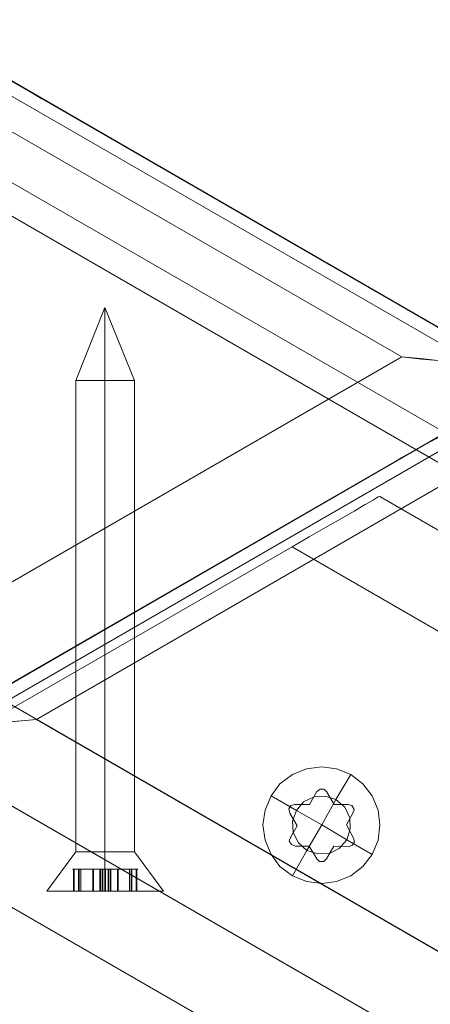
# Model space of a CAD drawing. Units: millimetres. Extents: x -216 to 216, y 0 to 499.
# Drawn here: x 8 to 36, y 432 to 499 of the extents above; entities that cross this region are included whole.
import ezdxf

# ---------------------------------------------------------------- set-up
doc = ezdxf.new("R2010")
doc.units = ezdxf.units.MM

# ---------------------------------------------------------------- blocks, each defined once
blk = doc.blocks.new('WMF0')
at = {"color": 7, "lineweight": 0}
blk.add_lwpolyline([(1041.84, -143.34), (1454.87, -381.99), (1454.87, -859.13), (1041.84, -1097.77), (628.8, -859.13), (628.8, -381.99), (1041.84, -143.34)], close=True, dxfattribs=at)
blk.add_lwpolyline([(1041.84, -143.34), (1454.87, -381.99)], dxfattribs=at)
at = {"color": 30, "lineweight": 0}
for points in [[(1044.71, -144.99), (1369.97, -332.94)], [(1044.71, -144.99), (1369.97, -332.94)], [(1044.71, -144.99), (1369.97, -332.94)], [(1044.71, -144.99), (1369.97, -332.94)], [(1044.71, -144.99), (1369.97, -332.94)], [(1044.71, -144.99), (1369.97, -332.94)], [(1044.71, -144.99), (1369.97, -332.94)], [(1044.71, -144.99), (1369.97, -332.94)], [(1050.44, -148.29), (1052.52, -149.51), (1054.53, -150.73), (1056.39, -151.73), (1057.9, -152.59), (1059.05, -153.31), (1059.69, -153.67), (1059.98, -153.81)], [(1059.69, -153.67), (1059.05, -153.31), (1057.9, -152.59), (1056.39, -151.73), (1054.53, -150.73), (1052.52, -149.51), (1050.44, -148.29)], [(1050.44, -148.29), (1052.52, -149.51), (1054.53, -150.73), (1056.39, -151.73), (1057.9, -152.59), (1059.05, -153.31), (1059.69, -153.67), (1059.98, -153.81)], [(1059.69, -153.67), (1059.05, -153.31), (1057.9, -152.59), (1056.39, -151.73), (1054.53, -150.73), (1052.52, -149.51), (1050.44, -148.29)], [(1116.7, -188.52), (1049.58, -149.8)], [(1049.58, -149.8), (1116.7, -188.52)], [(1116.7, -188.52), (1049.58, -149.8)], [(1049.58, -149.8), (1116.7, -188.52)], [(1029.43, -153.81), (1369.97, -350.58)], [(1036.1, -153.31), (1367.1, -344.48), (1367.1, -412.82)], [(1036.1, -153.31), (1367.1, -344.48)], [(1036.1, -153.31), (1367.1, -344.48)], [(1036.1, -153.31), (1367.1, -344.48)], [(1036.1, -153.31), (1367.1, -344.48)], [(1036.1, -153.31), (1367.1, -344.48)], [(1036.1, -153.31), (1367.1, -344.48)], [(1036.1, -153.31), (1367.1, -344.48)], [(1036.1, -153.31), (1367.1, -344.48)], [(1036.1, -153.31), (1367.1, -344.48)], [(1047.57, -153.31), (1106.73, -187.44)], [(1106.73, -187.44), (1047.57, -153.31)], [(1047.57, -153.31), (1106.73, -187.44)], [(1106.73, -187.44), (1047.57, -153.31)], [(1106.73, -187.44), (716.57, -412.82), (716.57, -344.48)], [(1106.73, -187.44), (716.57, -412.82)], [(1106.73, -187.44), (716.57, -412.82)], [(1106.73, -187.44), (716.57, -412.82)], [(1106.73, -187.44), (716.57, -412.82), (716.57, -344.48)], [(1106.73, -187.44), (716.57, -412.82)], [(1106.73, -187.44), (716.57, -412.82)], [(1106.73, -187.44), (716.57, -412.82)], [(976.94, -187.44), (1367.1, -412.82), (1367.1, -344.48)], [(976.94, -187.44), (1367.1, -412.82)], [(976.94, -187.44), (1367.1, -412.82)], [(976.94, -187.44), (1367.1, -412.82)], [(1122.37, -189.88), (1121.36, -189.45), (1120.07, -189.09), (1118.57, -188.81), (1116.99, -188.59), (1114.55, -188.3), (1111.97, -187.95), (1109.31, -187.73), (1106.73, -187.44)], [(1106.73, -187.44), (1109.17, -187.66), (1111.82, -187.95), (1114.33, -188.23), (1116.7, -188.52), (1118.35, -188.81), (1119.93, -189.09), (1121.29, -189.45), (1122.37, -189.88)], [(1122.37, -189.88), (1121.36, -189.45), (1120.07, -189.09), (1118.57, -188.81), (1116.99, -188.59), (1114.55, -188.3), (1111.97, -187.95), (1109.31, -187.73), (1106.73, -187.44)], [(1106.73, -187.44), (1109.17, -187.66), (1111.82, -187.95), (1114.33, -188.23), (1116.7, -188.52), (1118.35, -188.81), (1119.93, -189.09), (1121.29, -189.45), (1122.37, -189.88)], [(1123.87, -190.74), (710.84, -429.31)], [(1123.87, -190.74), (710.84, -429.31)], [(1123.87, -190.74), (710.84, -429.31)], [(1123.87, -190.74), (710.84, -429.31)], [(1123.87, -190.74), (710.84, -429.31)], [(1123.87, -190.74), (710.84, -429.31)], [(1123.87, -190.74), (710.84, -429.31)], [(1123.87, -190.74), (710.84, -429.31)], [(959.8, -190.74), (1372.84, -429.31)], [(959.8, -190.74), (1372.84, -429.31)], [(959.8, -190.74), (1372.84, -429.31)], [(959.8, -190.74), (1372.84, -429.31)], [(1115.27, -195.69), (1113.19, -196.91), (1111.18, -198.13), (1109.31, -199.13), (1107.81, -199.99), (1106.66, -200.64), (1106.02, -201.07), (1105.73, -201.21)], [(1115.27, -195.69), (1113.19, -196.91), (1111.18, -198.13), (1109.31, -199.13), (1107.81, -199.99), (1106.66, -200.64), (1106.02, -201.07), (1105.73, -201.21)], [(1106.02, -201.07), (1106.66, -200.64), (1107.81, -199.99), (1109.31, -199.13), (1111.18, -198.13), (1113.19, -196.91), (1115.27, -195.69)], [(1106.02, -201.07), (1106.66, -200.64), (1107.81, -199.99), (1109.31, -199.13), (1111.18, -198.13), (1113.19, -196.91), (1115.27, -195.69)], [(1116.13, -197.12), (1049.01, -235.92)], [(1049.01, -235.92), (1116.13, -197.12)], [(1116.13, -197.12), (1049.01, -235.92)], [(1049.01, -235.92), (1116.13, -197.12)], [(1449.14, -391.88), (1118.13, -200.64), (1058.98, -234.84)], [(1449.14, -460.22), (1058.98, -234.84), (1118.13, -200.64)], [(1449.14, -391.88), (1118.13, -200.64), (1058.98, -234.84)], [(1449.14, -460.22), (1058.98, -234.84), (1118.13, -200.64)], [(1103.86, -205.66), (1103.65, -205.73), (1103, -206.16), (1101.93, -206.73), (1100.49, -207.59), (1098.77, -208.6), (1096.77, -209.74), (1094.61, -210.96), (1092.39, -212.25)], [(1092.39, -212.25), (1094.61, -210.96), (1096.77, -209.74), (1098.77, -208.6), (1100.49, -207.59), (1101.93, -206.73), (1103, -206.16), (1103.65, -205.73), (1103.86, -205.66)], [(1103.86, -205.66), (1368.75, -358.68)], [(1103.86, -205.66), (1368.75, -358.68)], [(1103.86, -205.66), (1368.75, -358.68)], [(1103.86, -205.66), (1368.75, -358.68)], [(1092.39, -212.25), (1033.23, -246.39), (1368.75, -440.21)], [(1033.23, -246.39), (1092.39, -212.25), (1368.75, -371.88)], [(1092.39, -212.25), (1368.75, -371.88), (1368.75, -440.21)], [(1092.39, -212.25), (1368.75, -371.88)], [(1092.39, -212.25), (1368.75, -371.88)], [(1058.98, -234.84), (1056.54, -235.06), (1053.88, -235.34), (1051.38, -235.63), (1049.01, -235.92), (1047.36, -236.2), (1045.78, -236.49), (1044.42, -236.85), (1043.34, -237.28)], [(1043.34, -237.28), (1044.35, -236.85), (1045.71, -236.49), (1047.14, -236.2), (1048.72, -235.99), (1051.16, -235.63), (1053.74, -235.34), (1056.47, -235.06), (1058.98, -234.84)], [(1058.98, -234.84), (1056.54, -235.06), (1053.88, -235.34), (1051.38, -235.63), (1049.01, -235.92), (1047.36, -236.2), (1045.78, -236.49), (1044.42, -236.85), (1043.34, -237.28)], [(1043.34, -237.28), (1044.35, -236.85), (1045.71, -236.49), (1047.14, -236.2), (1048.72, -235.99), (1051.16, -235.63), (1053.74, -235.34), (1056.47, -235.06), (1058.98, -234.84)], [(1449.14, -460.22), (1058.98, -234.84)], [(1449.14, -460.22), (1058.98, -234.84)], [(1449.14, -460.22), (1058.98, -234.84)], [(1449.14, -460.22), (1058.98, -234.84)], [(1449.14, -460.22), (1058.98, -234.84)], [(1449.14, -460.22), (1058.98, -234.84)], [(1454.87, -476.71), (1041.84, -238.14)], [(1454.87, -476.71), (1041.84, -238.14)], [(1454.87, -476.71), (1041.84, -238.14)], [(1454.87, -476.71), (1041.84, -238.14)], [(1454.87, -476.71), (1041.84, -238.14)], [(1454.87, -476.71), (1041.84, -238.14)], [(1454.87, -476.71), (1041.84, -238.14)], [(1454.87, -476.71), (1041.84, -238.14)], [(1033.23, -246.39), (1368.75, -440.21)], [(1033.23, -246.39), (1368.75, -440.21)], [(1033.23, -246.39), (1368.75, -440.21)]]:
    blk.add_lwpolyline(points, dxfattribs=at)
for points in [[(1122.37, -189.88), (1050.44, -148.29), (1122.37, -189.88)], [(1122.37, -189.88), (1050.44, -148.29), (1122.37, -189.88)], [(1043.34, -237.28), (1115.27, -195.69), (1043.34, -237.28)], [(1043.34, -237.28), (1115.27, -195.69), (1043.34, -237.28)]]:
    blk.add_lwpolyline(points, close=True, dxfattribs=at)
at = {"color": 253, "lineweight": 0}
for points in [[(1067.94, -180.99), (1064.14, -190.53)], [(1067.94, -180.99), (1064.14, -190.53)], [(1067.94, -180.99), (1064.14, -190.53)], [(1067.94, -180.99), (1064.14, -190.53)], [(1067.94, -180.99), (1064.14, -190.53)], [(1067.94, -180.99), (1064.14, -190.53)], [(1067.94, -180.99), (1067.94, -190.53)], [(1067.94, -180.99), (1071.81, -190.53)], [(1067.94, -180.99), (1067.94, -190.53)], [(1067.94, -180.99), (1067.94, -190.53)], [(1067.94, -180.99), (1071.81, -190.53)], [(1067.94, -180.99), (1067.94, -190.53)], [(1067.94, -180.99), (1067.94, -190.53)], [(1067.94, -180.99), (1071.81, -190.53)], [(1067.94, -180.99), (1067.94, -190.53)], [(1067.94, -180.99), (1067.94, -190.53)], [(1067.94, -180.99), (1071.81, -190.53)], [(1067.94, -180.99), (1067.94, -190.53)], [(1067.94, -180.99), (1067.94, -190.53)], [(1067.94, -180.99), (1071.81, -190.53)], [(1067.94, -180.99), (1067.94, -190.53)], [(1067.94, -180.99), (1067.94, -190.53)], [(1067.94, -180.99), (1071.81, -190.53)], [(1067.94, -180.99), (1067.94, -190.53)], [(1064.14, -190.53), (1064.14, -252.12)], [(1064.14, -190.53), (1064.14, -252.12)], [(1064.14, -190.53), (1064.14, -252.12)], [(1064.14, -190.53), (1064.14, -252.12)], [(1064.14, -190.53), (1064.14, -252.12)], [(1064.14, -190.53), (1064.14, -252.12)], [(1067.94, -190.53), (1067.94, -252.12)], [(1067.94, -190.53), (1067.94, -252.12)], [(1067.94, -190.53), (1067.94, -252.12)], [(1067.94, -190.53), (1067.94, -252.12)], [(1067.94, -190.53), (1067.94, -252.12)], [(1067.94, -190.53), (1067.94, -252.12)], [(1067.94, -190.53), (1067.94, -252.12)], [(1067.94, -190.53), (1067.94, -252.12)], [(1067.94, -190.53), (1067.94, -252.12)], [(1067.94, -190.53), (1067.94, -252.12)], [(1067.94, -190.53), (1067.94, -252.12)], [(1067.94, -190.53), (1067.94, -252.12)], [(1071.81, -190.53), (1071.81, -252.12)], [(1071.81, -190.53), (1071.81, -252.12)], [(1071.81, -190.53), (1071.81, -252.12)], [(1071.81, -190.53), (1071.81, -252.12)], [(1071.81, -190.53), (1071.81, -252.12)], [(1071.81, -190.53), (1071.81, -252.12)], [(1098.13, -245.31), (1100.06, -242.01)], [(1092.75, -245.96), (1094.69, -245.96), (1095.62, -244.24)], [(1095.62, -244.24), (1094.69, -245.96)], [(1096.91, -244.24), (1096.55, -243.95), (1096.05, -243.95), (1095.62, -244.24)], [(1095.62, -244.24), (1096.05, -243.95), (1096.55, -243.95), (1096.91, -244.24)], [(1097.91, -245.96), (1096.91, -244.24)], [(1096.91, -244.24), (1097.91, -245.96), (1099.71, -245.96)], [(1092.97, -246.75), (1089.67, -244.81)], [(1096.26, -248.61), (1098.13, -245.31)], [(1092.75, -245.96), (1092.25, -246.1), (1091.96, -246.53), (1092.1, -247.1)], [(1092.1, -247.1), (1091.96, -246.53), (1092.25, -246.1), (1092.75, -245.96)], [(1092.1, -247.1), (1093.04, -248.75)], [(1092.18, -250.26), (1093.04, -248.75), (1092.1, -247.1)], [(1094.69, -245.96), (1092.75, -245.96)], [(1096.26, -248.61), (1092.97, -246.75)], [(1099.71, -245.96), (1097.91, -245.96)], [(1099.49, -248.61), (1100.35, -247.1)], [(1100.35, -247.1), (1099.49, -248.61), (1100.42, -250.33)], [(1100.35, -247.1), (1100.49, -246.6), (1100.21, -246.1), (1099.71, -245.96)], [(1099.71, -245.96), (1100.21, -246.1), (1100.49, -246.6), (1100.35, -247.1)], [(1093.04, -248.75), (1092.18, -250.26)], [(1096.26, -248.61), (1094.33, -251.98)], [(1096.26, -248.61), (1099.56, -250.55)], [(1100.42, -250.33), (1099.49, -248.61)], [(1092.18, -250.26), (1092.03, -250.76), (1092.32, -251.19), (1092.82, -251.41)], [(1092.82, -251.41), (1092.32, -251.19), (1092.03, -250.76), (1092.18, -250.26)], [(1099.56, -250.55), (1102.86, -252.48)], [(1099.78, -251.48), (1100.28, -251.26), (1100.57, -250.83), (1100.42, -250.33)], [(1100.42, -250.33), (1100.57, -250.83), (1100.28, -251.26), (1099.78, -251.48)], [(1064.14, -252.12), (1060.34, -257.29)], [(1064.14, -252.12), (1060.34, -257.29)], [(1064.14, -252.12), (1060.34, -257.29)], [(1064.14, -252.12), (1060.34, -257.29)], [(1064.14, -252.12), (1060.34, -257.29)], [(1064.14, -252.12), (1060.34, -257.29)], [(1067.94, -252.12), (1067.94, -257.29)], [(1067.94, -252.12), (1067.94, -257.29)], [(1067.94, -252.12), (1067.94, -257.29)], [(1067.94, -252.12), (1067.94, -257.29)], [(1067.94, -252.12), (1067.94, -257.29)], [(1067.94, -252.12), (1067.94, -257.29)], [(1067.94, -252.12), (1067.94, -257.29)], [(1067.94, -252.12), (1067.94, -257.29)], [(1067.94, -252.12), (1067.94, -257.29)], [(1067.94, -252.12), (1067.94, -257.29)], [(1067.94, -252.12), (1067.94, -257.29)], [(1067.94, -252.12), (1067.94, -257.29)], [(1071.81, -252.12), (1075.61, -257.29)], [(1071.81, -252.12), (1075.61, -257.29)], [(1071.81, -252.12), (1075.61, -257.29)], [(1071.81, -252.12), (1075.61, -257.29)], [(1071.81, -252.12), (1075.61, -257.29)], [(1071.81, -252.12), (1075.61, -257.29)], [(1094.33, -251.98), (1092.46, -255.28)], [(1092.82, -251.41), (1094.61, -251.41)], [(1095.62, -253.06), (1094.61, -251.41), (1092.82, -251.41)], [(1094.61, -251.41), (1095.62, -253.06)], [(1096.91, -253.06), (1097.84, -251.41)], [(1099.78, -251.48), (1097.84, -251.41), (1096.91, -253.06)], [(1097.84, -251.41), (1099.78, -251.48)], [(1095.62, -253.06), (1095.98, -253.41), (1096.55, -253.41), (1096.91, -253.06)], [(1096.91, -253.06), (1096.55, -253.41), (1095.98, -253.41), (1095.62, -253.06)], [(1063.85, -254.42), (1063.71, -254.42), (1064, -254.42), (1064.5, -254.42)], [(1063.85, -254.42), (1063.71, -254.42), (1064, -254.42), (1064.5, -254.42)], [(1063.85, -254.42), (1063.71, -254.42), (1064, -254.42), (1064.5, -254.42)], [(1063.85, -254.42), (1063.71, -254.42), (1064, -254.42), (1064.5, -254.42)], [(1063.85, -254.42), (1063.71, -254.42), (1064, -254.42), (1064.5, -254.42)], [(1063.85, -254.42), (1063.71, -254.42), (1064, -254.42), (1064.5, -254.42)], [(1064.57, -254.42), (1064.07, -254.42), (1063.78, -254.42), (1063.92, -254.42)], [(1064.57, -254.42), (1064.07, -254.42), (1063.78, -254.42), (1063.92, -254.42)], [(1064.57, -254.42), (1064.07, -254.42), (1063.78, -254.42), (1063.92, -254.42)], [(1064.57, -254.42), (1064.07, -254.42), (1063.78, -254.42), (1063.92, -254.42)], [(1064.57, -254.42), (1064.07, -254.42), (1063.78, -254.42), (1063.92, -254.42)], [(1064.57, -254.42), (1064.07, -254.42), (1063.78, -254.42), (1063.92, -254.42)], [(1064.78, -254.42), (1063.85, -254.42)], [(1063.85, -257.29), (1063.85, -254.42)], [(1063.85, -257.29), (1063.85, -254.42)], [(1064.78, -254.42), (1063.85, -254.42)], [(1063.85, -257.29), (1063.85, -254.42)], [(1063.85, -257.29), (1063.85, -254.42)], [(1064.78, -254.42), (1063.85, -254.42)], [(1063.85, -257.29), (1063.85, -254.42)], [(1063.85, -257.29), (1063.85, -254.42)], [(1064.78, -254.42), (1063.85, -254.42)], [(1063.85, -257.29), (1063.85, -254.42)], [(1063.85, -257.29), (1063.85, -254.42)], [(1064.78, -254.42), (1063.85, -254.42)], [(1063.85, -257.29), (1063.85, -254.42)], [(1063.85, -257.29), (1063.85, -254.42)], [(1064.78, -254.42), (1063.85, -254.42)], [(1063.85, -257.29), (1063.85, -254.42)], [(1063.85, -257.29), (1063.85, -254.42)], [(1063.92, -254.42), (1064.78, -254.42)], [(1063.92, -257.29), (1063.92, -254.42)], [(1063.92, -257.29), (1063.92, -254.42)], [(1063.92, -254.42), (1064.78, -254.42)], [(1063.92, -257.29), (1063.92, -254.42)], [(1063.92, -257.29), (1063.92, -254.42)], [(1063.92, -254.42), (1064.78, -254.42)], [(1063.92, -257.29), (1063.92, -254.42)], [(1063.92, -257.29), (1063.92, -254.42)], [(1063.92, -254.42), (1064.78, -254.42)], [(1063.92, -257.29), (1063.92, -254.42)], [(1063.92, -257.29), (1063.92, -254.42)], [(1063.92, -254.42), (1064.78, -254.42)], [(1063.92, -257.29), (1063.92, -254.42)], [(1063.92, -257.29), (1063.92, -254.42)], [(1063.92, -254.42), (1064.78, -254.42)], [(1063.92, -257.29), (1063.92, -254.42)], [(1063.92, -257.29), (1063.92, -254.42)], [(1064.5, -254.42), (1066.43, -254.42)], [(1064.5, -257.29), (1064.5, -254.42)], [(1064.5, -254.42), (1066.43, -254.42)], [(1064.5, -257.29), (1064.5, -254.42)], [(1064.5, -254.42), (1066.43, -254.42)], [(1064.5, -257.29), (1064.5, -254.42)], [(1064.5, -254.42), (1066.43, -254.42)], [(1064.5, -257.29), (1064.5, -254.42)], [(1064.5, -254.42), (1066.43, -254.42)], [(1064.5, -257.29), (1064.5, -254.42)], [(1064.5, -254.42), (1066.43, -254.42)], [(1064.5, -257.29), (1064.5, -254.42)], [(1066.36, -254.42), (1064.57, -254.42)], [(1064.57, -257.29), (1064.57, -254.42)], [(1066.36, -254.42), (1064.57, -254.42)], [(1064.57, -257.29), (1064.57, -254.42)], [(1066.36, -254.42), (1064.57, -254.42)], [(1064.57, -257.29), (1064.57, -254.42)], [(1066.36, -254.42), (1064.57, -254.42)], [(1064.57, -257.29), (1064.57, -254.42)], [(1066.36, -254.42), (1064.57, -254.42)], [(1064.57, -257.29), (1064.57, -254.42)], [(1066.36, -254.42), (1064.57, -254.42)], [(1064.57, -257.29), (1064.57, -254.42)], [(1064.78, -257.29), (1064.78, -254.42)], [(1064.78, -257.29), (1064.78, -254.42)], [(1064.78, -257.29), (1064.78, -254.42)], [(1064.78, -257.29), (1064.78, -254.42)], [(1064.78, -257.29), (1064.78, -254.42)], [(1064.78, -257.29), (1064.78, -254.42)], [(1067.29, -254.42), (1066.36, -254.42)], [(1066.36, -257.29), (1066.36, -254.42)], [(1067.29, -254.42), (1066.36, -254.42)], [(1066.36, -257.29), (1066.36, -254.42)], [(1067.29, -254.42), (1066.36, -254.42)], [(1066.36, -257.29), (1066.36, -254.42)], [(1067.29, -254.42), (1066.36, -254.42)], [(1066.36, -257.29), (1066.36, -254.42)], [(1067.29, -254.42), (1066.36, -254.42)], [(1066.36, -257.29), (1066.36, -254.42)], [(1067.29, -254.42), (1066.36, -254.42)], [(1066.36, -257.29), (1066.36, -254.42)], [(1066.43, -254.42), (1067.37, -254.42)], [(1066.43, -257.29), (1066.43, -254.42)], [(1066.43, -254.42), (1067.37, -254.42)], [(1066.43, -257.29), (1066.43, -254.42)], [(1066.43, -254.42), (1067.37, -254.42)], [(1066.43, -257.29), (1066.43, -254.42)], [(1066.43, -254.42), (1067.37, -254.42)], [(1066.43, -257.29), (1066.43, -254.42)], [(1066.43, -254.42), (1067.37, -254.42)], [(1066.43, -257.29), (1066.43, -254.42)], [(1066.43, -254.42), (1067.37, -254.42)], [(1066.43, -257.29), (1066.43, -254.42)], [(1068.66, -254.42), (1068.23, -254.42), (1067.72, -254.42), (1067.29, -254.42)], [(1067.29, -257.29), (1067.29, -254.42)], [(1068.66, -254.42), (1068.23, -254.42), (1067.72, -254.42), (1067.29, -254.42)], [(1067.29, -257.29), (1067.29, -254.42)], [(1068.66, -254.42), (1068.23, -254.42), (1067.72, -254.42), (1067.29, -254.42)], [(1067.29, -257.29), (1067.29, -254.42)], [(1068.66, -254.42), (1068.23, -254.42), (1067.72, -254.42), (1067.29, -254.42)], [(1067.29, -257.29), (1067.29, -254.42)], [(1068.66, -254.42), (1068.23, -254.42), (1067.72, -254.42), (1067.29, -254.42)], [(1067.29, -257.29), (1067.29, -254.42)], [(1068.66, -254.42), (1068.23, -254.42), (1067.72, -254.42), (1067.29, -254.42)], [(1067.29, -257.29), (1067.29, -254.42)], [(1067.37, -254.42), (1067.8, -254.42), (1068.3, -254.42), (1068.73, -254.42)], [(1067.37, -257.29), (1067.37, -254.42)], [(1067.37, -254.42), (1067.8, -254.42), (1068.3, -254.42), (1068.73, -254.42)], [(1067.37, -257.29), (1067.37, -254.42)], [(1067.37, -254.42), (1067.8, -254.42), (1068.3, -254.42), (1068.73, -254.42)], [(1067.37, -257.29), (1067.37, -254.42)], [(1067.37, -254.42), (1067.8, -254.42), (1068.3, -254.42), (1068.73, -254.42)], [(1067.37, -257.29), (1067.37, -254.42)], [(1067.37, -254.42), (1067.8, -254.42), (1068.3, -254.42), (1068.73, -254.42)], [(1067.37, -257.29), (1067.37, -254.42)], [(1067.37, -254.42), (1067.8, -254.42), (1068.3, -254.42), (1068.73, -254.42)], [(1067.37, -257.29), (1067.37, -254.42)], [(1067.58, -257.29), (1067.58, -254.42)], [(1067.58, -257.29), (1067.58, -254.42)], [(1067.58, -257.29), (1067.58, -254.42)], [(1067.58, -257.29), (1067.58, -254.42)], [(1067.58, -257.29), (1067.58, -254.42)], [(1067.58, -257.29), (1067.58, -254.42)], [(1067.65, -257.29), (1067.65, -254.42)], [(1067.65, -257.29), (1067.65, -254.42)], [(1067.65, -257.29), (1067.65, -254.42)], [(1067.65, -257.29), (1067.65, -254.42)], [(1067.65, -257.29), (1067.65, -254.42)], [(1067.65, -257.29), (1067.65, -254.42)], [(1067.94, -257.29), (1067.94, -254.42)], [(1067.94, -257.29), (1067.94, -254.42)], [(1067.94, -257.29), (1067.94, -254.42)], [(1067.94, -257.29), (1067.94, -254.42)], [(1067.94, -257.29), (1067.94, -254.42)], [(1067.94, -257.29), (1067.94, -254.42)], [(1068.01, -257.29), (1068.01, -254.42)], [(1068.01, -257.29), (1068.01, -254.42)], [(1068.01, -257.29), (1068.01, -254.42)], [(1068.01, -257.29), (1068.01, -254.42)], [(1068.01, -257.29), (1068.01, -254.42)], [(1068.01, -257.29), (1068.01, -254.42)], [(1068.37, -257.29), (1068.37, -254.42)], [(1068.37, -257.29), (1068.37, -254.42)], [(1068.37, -257.29), (1068.37, -254.42)], [(1068.37, -257.29), (1068.37, -254.42)], [(1068.37, -257.29), (1068.37, -254.42)], [(1068.37, -257.29), (1068.37, -254.42)], [(1068.44, -257.29), (1068.44, -254.42)], [(1068.44, -257.29), (1068.44, -254.42)], [(1068.44, -257.29), (1068.44, -254.42)], [(1068.44, -257.29), (1068.44, -254.42)], [(1068.44, -257.29), (1068.44, -254.42)], [(1068.44, -257.29), (1068.44, -254.42)], [(1069.59, -254.42), (1068.66, -254.42)], [(1068.66, -257.29), (1068.66, -254.42)], [(1068.66, -257.29), (1068.66, -254.42)], [(1069.59, -254.42), (1068.66, -254.42)], [(1068.66, -257.29), (1068.66, -254.42)], [(1068.66, -257.29), (1068.66, -254.42)], [(1069.59, -254.42), (1068.66, -254.42)], [(1068.66, -257.29), (1068.66, -254.42)], [(1068.66, -257.29), (1068.66, -254.42)], [(1069.59, -254.42), (1068.66, -254.42)], [(1068.66, -257.29), (1068.66, -254.42)], [(1068.66, -257.29), (1068.66, -254.42)], [(1069.59, -254.42), (1068.66, -254.42)], [(1068.66, -257.29), (1068.66, -254.42)], [(1068.66, -257.29), (1068.66, -254.42)], [(1069.59, -254.42), (1068.66, -254.42)], [(1068.66, -257.29), (1068.66, -254.42)], [(1068.66, -257.29), (1068.66, -254.42)], [(1068.73, -254.42), (1069.66, -254.42)], [(1068.73, -257.29), (1068.73, -254.42)], [(1068.73, -254.42), (1069.66, -254.42)], [(1068.73, -257.29), (1068.73, -254.42)], [(1068.73, -254.42), (1069.66, -254.42)], [(1068.73, -257.29), (1068.73, -254.42)], [(1068.73, -254.42), (1069.66, -254.42)], [(1068.73, -257.29), (1068.73, -254.42)], [(1068.73, -254.42), (1069.66, -254.42)], [(1068.73, -257.29), (1068.73, -254.42)], [(1068.73, -254.42), (1069.66, -254.42)], [(1068.73, -257.29), (1068.73, -254.42)], [(1071.45, -254.42), (1069.59, -254.42)], [(1069.59, -257.29), (1069.59, -254.42)], [(1071.45, -254.42), (1069.59, -254.42)], [(1069.59, -257.29), (1069.59, -254.42)], [(1071.45, -254.42), (1069.59, -254.42)], [(1069.59, -257.29), (1069.59, -254.42)], [(1071.45, -254.42), (1069.59, -254.42)], [(1069.59, -257.29), (1069.59, -254.42)], [(1071.45, -254.42), (1069.59, -254.42)], [(1069.59, -257.29), (1069.59, -254.42)], [(1071.45, -254.42), (1069.59, -254.42)], [(1069.59, -257.29), (1069.59, -254.42)], [(1069.66, -254.42), (1071.38, -254.42)], [(1069.66, -257.29), (1069.66, -254.42)], [(1069.66, -254.42), (1071.38, -254.42)], [(1069.66, -257.29), (1069.66, -254.42)], [(1069.66, -254.42), (1071.38, -254.42)], [(1069.66, -257.29), (1069.66, -254.42)], [(1069.66, -254.42), (1071.38, -254.42)], [(1069.66, -257.29), (1069.66, -254.42)], [(1069.66, -254.42), (1071.38, -254.42)], [(1069.66, -257.29), (1069.66, -254.42)], [(1069.66, -254.42), (1071.38, -254.42)], [(1069.66, -257.29), (1069.66, -254.42)], [(1072.1, -254.42), (1071.17, -254.42)], [(1071.17, -254.42), (1072.1, -254.42)], [(1071.17, -257.29), (1071.17, -254.42)], [(1072.1, -254.42), (1071.17, -254.42)], [(1071.17, -254.42), (1072.1, -254.42)], [(1071.17, -257.29), (1071.17, -254.42)], [(1072.1, -254.42), (1071.17, -254.42)], [(1071.17, -254.42), (1072.1, -254.42)], [(1071.17, -257.29), (1071.17, -254.42)], [(1072.1, -254.42), (1071.17, -254.42)], [(1071.17, -254.42), (1072.1, -254.42)], [(1071.17, -257.29), (1071.17, -254.42)], [(1072.1, -254.42), (1071.17, -254.42)], [(1071.17, -254.42), (1072.1, -254.42)], [(1071.17, -257.29), (1071.17, -254.42)], [(1072.1, -254.42), (1071.17, -254.42)], [(1071.17, -254.42), (1072.1, -254.42)], [(1071.17, -257.29), (1071.17, -254.42)], [(1071.38, -254.42), (1071.88, -254.42), (1072.17, -254.42), (1072.1, -254.42)], [(1071.38, -257.29), (1071.38, -254.42)], [(1071.38, -254.42), (1071.88, -254.42), (1072.17, -254.42), (1072.1, -254.42)], [(1071.38, -257.29), (1071.38, -254.42)], [(1071.38, -254.42), (1071.88, -254.42), (1072.17, -254.42), (1072.1, -254.42)], [(1071.38, -257.29), (1071.38, -254.42)], [(1071.38, -254.42), (1071.88, -254.42), (1072.17, -254.42), (1072.1, -254.42)], [(1071.38, -257.29), (1071.38, -254.42)], [(1071.38, -254.42), (1071.88, -254.42), (1072.17, -254.42), (1072.1, -254.42)], [(1071.38, -257.29), (1071.38, -254.42)], [(1071.38, -254.42), (1071.88, -254.42), (1072.17, -254.42), (1072.1, -254.42)], [(1071.38, -257.29), (1071.38, -254.42)], [(1072.1, -254.42), (1072.24, -254.42), (1071.96, -254.42), (1071.45, -254.42)], [(1071.45, -257.29), (1071.45, -254.42)], [(1072.1, -254.42), (1072.24, -254.42), (1071.96, -254.42), (1071.45, -254.42)], [(1071.45, -257.29), (1071.45, -254.42)], [(1072.1, -254.42), (1072.24, -254.42), (1071.96, -254.42), (1071.45, -254.42)], [(1071.45, -257.29), (1071.45, -254.42)], [(1072.1, -254.42), (1072.24, -254.42), (1071.96, -254.42), (1071.45, -254.42)], [(1071.45, -257.29), (1071.45, -254.42)], [(1072.1, -254.42), (1072.24, -254.42), (1071.96, -254.42), (1071.45, -254.42)], [(1071.45, -257.29), (1071.45, -254.42)], [(1072.1, -254.42), (1072.24, -254.42), (1071.96, -254.42), (1071.45, -254.42)], [(1071.45, -257.29), (1071.45, -254.42)], [(1072.03, -257.29), (1072.03, -254.42)], [(1072.03, -257.29), (1072.03, -254.42)], [(1072.03, -257.29), (1072.03, -254.42)], [(1072.03, -257.29), (1072.03, -254.42)], [(1072.03, -257.29), (1072.03, -254.42)], [(1072.03, -257.29), (1072.03, -254.42)], [(1072.1, -257.29), (1072.1, -254.42)], [(1072.1, -257.29), (1072.1, -254.42)], [(1072.1, -257.29), (1072.1, -254.42)], [(1072.1, -257.29), (1072.1, -254.42)], [(1072.1, -257.29), (1072.1, -254.42)], [(1072.1, -257.29), (1072.1, -254.42)], [(1072.1, -257.29), (1072.1, -254.42)], [(1072.1, -257.29), (1072.1, -254.42)], [(1072.1, -257.29), (1072.1, -254.42)], [(1072.1, -257.29), (1072.1, -254.42)], [(1072.1, -257.29), (1072.1, -254.42)], [(1072.1, -257.29), (1072.1, -254.42)], [(1072.1, -257.29), (1072.1, -254.42)], [(1072.1, -257.29), (1072.1, -254.42)], [(1072.1, -257.29), (1072.1, -254.42)], [(1072.1, -257.29), (1072.1, -254.42)], [(1072.1, -257.29), (1072.1, -254.42)], [(1072.1, -257.29), (1072.1, -254.42)], [(1060.34, -257.29), (1060.63, -257.29), (1061.34, -257.29), (1062.56, -257.29), (1064.14, -257.29), (1066, -257.29), (1067.94, -257.29), (1069.95, -257.29), (1071.81, -257.29), (1073.39, -257.29), (1074.61, -257.29), (1075.33, -257.29), (1075.61, -257.29)], [(1075.33, -257.29), (1074.61, -257.29), (1073.39, -257.29), (1071.81, -257.29), (1069.95, -257.29), (1067.94, -257.29), (1066, -257.29), (1064.14, -257.29), (1062.56, -257.29), (1061.34, -257.29), (1060.63, -257.29), (1060.34, -257.29)], [(1060.34, -257.29), (1060.63, -257.29), (1061.34, -257.29), (1062.56, -257.29), (1064.14, -257.29), (1066, -257.29), (1067.94, -257.29), (1069.95, -257.29), (1071.81, -257.29), (1073.39, -257.29), (1074.61, -257.29), (1075.33, -257.29), (1075.61, -257.29)], [(1075.33, -257.29), (1074.61, -257.29), (1073.39, -257.29), (1071.81, -257.29), (1069.95, -257.29), (1067.94, -257.29), (1066, -257.29), (1064.14, -257.29), (1062.56, -257.29), (1061.34, -257.29), (1060.63, -257.29), (1060.34, -257.29)], [(1060.34, -257.29), (1060.63, -257.29), (1061.34, -257.29), (1062.56, -257.29), (1064.14, -257.29), (1066, -257.29), (1067.94, -257.29), (1069.95, -257.29), (1071.81, -257.29), (1073.39, -257.29), (1074.61, -257.29), (1075.33, -257.29), (1075.61, -257.29)], [(1075.33, -257.29), (1074.61, -257.29), (1073.39, -257.29), (1071.81, -257.29), (1069.95, -257.29), (1067.94, -257.29), (1066, -257.29), (1064.14, -257.29), (1062.56, -257.29), (1061.34, -257.29), (1060.63, -257.29), (1060.34, -257.29)], [(1060.34, -257.29), (1060.63, -257.29), (1061.34, -257.29), (1062.56, -257.29), (1064.14, -257.29), (1066, -257.29), (1067.94, -257.29), (1069.95, -257.29), (1071.81, -257.29), (1073.39, -257.29), (1074.61, -257.29), (1075.33, -257.29), (1075.61, -257.29)], [(1075.33, -257.29), (1074.61, -257.29), (1073.39, -257.29), (1071.81, -257.29), (1069.95, -257.29), (1067.94, -257.29), (1066, -257.29), (1064.14, -257.29), (1062.56, -257.29), (1061.34, -257.29), (1060.63, -257.29), (1060.34, -257.29)], [(1060.34, -257.29), (1060.63, -257.29), (1061.34, -257.29), (1062.56, -257.29), (1064.14, -257.29), (1066, -257.29), (1067.94, -257.29), (1069.95, -257.29), (1071.81, -257.29), (1073.39, -257.29), (1074.61, -257.29), (1075.33, -257.29), (1075.61, -257.29)], [(1075.33, -257.29), (1074.61, -257.29), (1073.39, -257.29), (1071.81, -257.29), (1069.95, -257.29), (1067.94, -257.29), (1066, -257.29), (1064.14, -257.29), (1062.56, -257.29), (1061.34, -257.29), (1060.63, -257.29), (1060.34, -257.29)], [(1060.34, -257.29), (1060.63, -257.29), (1061.34, -257.29), (1062.56, -257.29), (1064.14, -257.29), (1066, -257.29), (1067.94, -257.29), (1069.95, -257.29), (1071.81, -257.29), (1073.39, -257.29), (1074.61, -257.29), (1075.33, -257.29), (1075.61, -257.29)], [(1075.33, -257.29), (1074.61, -257.29), (1073.39, -257.29), (1071.81, -257.29), (1069.95, -257.29), (1067.94, -257.29), (1066, -257.29), (1064.14, -257.29), (1062.56, -257.29), (1061.34, -257.29), (1060.63, -257.29), (1060.34, -257.29)], [(1064.5, -257.29), (1064, -257.29), (1063.71, -257.29), (1063.85, -257.29)], [(1064.5, -257.29), (1064, -257.29), (1063.71, -257.29), (1063.85, -257.29)], [(1064.5, -257.29), (1064, -257.29), (1063.71, -257.29), (1063.85, -257.29)], [(1064.5, -257.29), (1064, -257.29), (1063.71, -257.29), (1063.85, -257.29)], [(1064.5, -257.29), (1064, -257.29), (1063.71, -257.29), (1063.85, -257.29)], [(1064.5, -257.29), (1064, -257.29), (1063.71, -257.29), (1063.85, -257.29)], [(1063.92, -257.29), (1063.78, -257.29), (1064.07, -257.29), (1064.57, -257.29)], [(1063.92, -257.29), (1063.78, -257.29), (1064.07, -257.29), (1064.57, -257.29)], [(1063.92, -257.29), (1063.78, -257.29), (1064.07, -257.29), (1064.57, -257.29)], [(1063.92, -257.29), (1063.78, -257.29), (1064.07, -257.29), (1064.57, -257.29)], [(1063.92, -257.29), (1063.78, -257.29), (1064.07, -257.29), (1064.57, -257.29)], [(1063.92, -257.29), (1063.78, -257.29), (1064.07, -257.29), (1064.57, -257.29)], [(1063.85, -257.29), (1064.78, -257.29), (1063.92, -257.29)], [(1063.85, -257.29), (1064.78, -257.29), (1063.92, -257.29)], [(1063.85, -257.29), (1064.78, -257.29), (1063.92, -257.29)], [(1063.85, -257.29), (1064.78, -257.29), (1063.92, -257.29)], [(1063.85, -257.29), (1064.78, -257.29), (1063.92, -257.29)], [(1063.85, -257.29), (1064.78, -257.29), (1063.92, -257.29)], [(1067.37, -257.29), (1066.43, -257.29), (1064.5, -257.29)], [(1067.37, -257.29), (1066.43, -257.29), (1064.5, -257.29)], [(1067.37, -257.29), (1066.43, -257.29), (1064.5, -257.29)], [(1067.37, -257.29), (1066.43, -257.29), (1064.5, -257.29)], [(1067.37, -257.29), (1066.43, -257.29), (1064.5, -257.29)], [(1067.37, -257.29), (1066.43, -257.29), (1064.5, -257.29)], [(1064.57, -257.29), (1066.36, -257.29), (1067.29, -257.29)], [(1064.57, -257.29), (1066.36, -257.29), (1067.29, -257.29)], [(1064.57, -257.29), (1066.36, -257.29), (1067.29, -257.29)], [(1064.57, -257.29), (1066.36, -257.29), (1067.29, -257.29)], [(1064.57, -257.29), (1066.36, -257.29), (1067.29, -257.29)], [(1064.57, -257.29), (1066.36, -257.29), (1067.29, -257.29)], [(1067.29, -257.29), (1067.72, -257.29), (1068.23, -257.29), (1068.66, -257.29)], [(1067.29, -257.29), (1067.72, -257.29), (1068.23, -257.29), (1068.66, -257.29)], [(1067.29, -257.29), (1067.72, -257.29), (1068.23, -257.29), (1068.66, -257.29)], [(1067.29, -257.29), (1067.72, -257.29), (1068.23, -257.29), (1068.66, -257.29)], [(1067.29, -257.29), (1067.72, -257.29), (1068.23, -257.29), (1068.66, -257.29)], [(1067.29, -257.29), (1067.72, -257.29), (1068.23, -257.29), (1068.66, -257.29)], [(1068.73, -257.29), (1068.3, -257.29), (1067.8, -257.29), (1067.37, -257.29)], [(1068.73, -257.29), (1068.3, -257.29), (1067.8, -257.29), (1067.37, -257.29)], [(1068.73, -257.29), (1068.3, -257.29), (1067.8, -257.29), (1067.37, -257.29)], [(1068.73, -257.29), (1068.3, -257.29), (1067.8, -257.29), (1067.37, -257.29)], [(1068.73, -257.29), (1068.3, -257.29), (1067.8, -257.29), (1067.37, -257.29)], [(1068.73, -257.29), (1068.3, -257.29), (1067.8, -257.29), (1067.37, -257.29)], [(1068.66, -257.29), (1069.59, -257.29), (1071.45, -257.29)], [(1068.66, -257.29), (1069.59, -257.29), (1071.45, -257.29)], [(1068.66, -257.29), (1069.59, -257.29), (1071.45, -257.29)], [(1068.66, -257.29), (1069.59, -257.29), (1071.45, -257.29)], [(1068.66, -257.29), (1069.59, -257.29), (1071.45, -257.29)], [(1068.66, -257.29), (1069.59, -257.29), (1071.45, -257.29)], [(1071.38, -257.29), (1069.66, -257.29), (1068.73, -257.29)], [(1071.38, -257.29), (1069.66, -257.29), (1068.73, -257.29)], [(1071.38, -257.29), (1069.66, -257.29), (1068.73, -257.29)], [(1071.38, -257.29), (1069.66, -257.29), (1068.73, -257.29)], [(1071.38, -257.29), (1069.66, -257.29), (1068.73, -257.29)], [(1071.38, -257.29), (1069.66, -257.29), (1068.73, -257.29)], [(1072.1, -257.29), (1072.17, -257.29), (1071.88, -257.29), (1071.38, -257.29)], [(1072.1, -257.29), (1072.17, -257.29), (1071.88, -257.29), (1071.38, -257.29)], [(1072.1, -257.29), (1072.17, -257.29), (1071.88, -257.29), (1071.38, -257.29)], [(1072.1, -257.29), (1072.17, -257.29), (1071.88, -257.29), (1071.38, -257.29)], [(1072.1, -257.29), (1072.17, -257.29), (1071.88, -257.29), (1071.38, -257.29)], [(1072.1, -257.29), (1072.17, -257.29), (1071.88, -257.29), (1071.38, -257.29)], [(1071.45, -257.29), (1071.96, -257.29), (1072.24, -257.29), (1072.1, -257.29)], [(1071.45, -257.29), (1071.96, -257.29), (1072.24, -257.29), (1072.1, -257.29)], [(1071.45, -257.29), (1071.96, -257.29), (1072.24, -257.29), (1072.1, -257.29)], [(1071.45, -257.29), (1071.96, -257.29), (1072.24, -257.29), (1072.1, -257.29)], [(1071.45, -257.29), (1071.96, -257.29), (1072.24, -257.29), (1072.1, -257.29)], [(1071.45, -257.29), (1071.96, -257.29), (1072.24, -257.29), (1072.1, -257.29)]]:
    blk.add_lwpolyline(points, dxfattribs=at)
for points in [[(1064.14, -190.53), (1064.43, -190.53), (1065.29, -190.53), (1066.51, -190.53), (1067.94, -190.53), (1069.45, -190.53), (1070.66, -190.53), (1071.52, -190.53), (1071.81, -190.53), (1071.52, -190.53), (1070.66, -190.53), (1069.45, -190.53), (1067.94, -190.53), (1066.51, -190.53), (1065.29, -190.53), (1064.43, -190.53), (1064.14, -190.53)], [(1064.14, -190.53), (1064.43, -190.53), (1065.29, -190.53), (1066.51, -190.53), (1067.94, -190.53), (1069.45, -190.53), (1070.66, -190.53), (1071.52, -190.53), (1071.81, -190.53), (1071.52, -190.53), (1070.66, -190.53), (1069.45, -190.53), (1067.94, -190.53), (1066.51, -190.53), (1065.29, -190.53), (1064.43, -190.53), (1064.14, -190.53)], [(1064.14, -190.53), (1064.43, -190.53), (1065.29, -190.53), (1066.51, -190.53), (1067.94, -190.53), (1069.45, -190.53), (1070.66, -190.53), (1071.52, -190.53), (1071.81, -190.53), (1071.52, -190.53), (1070.66, -190.53), (1069.45, -190.53), (1067.94, -190.53), (1066.51, -190.53), (1065.29, -190.53), (1064.43, -190.53), (1064.14, -190.53)], [(1064.14, -190.53), (1064.43, -190.53), (1065.29, -190.53), (1066.51, -190.53), (1067.94, -190.53), (1069.45, -190.53), (1070.66, -190.53), (1071.52, -190.53), (1071.81, -190.53), (1071.52, -190.53), (1070.66, -190.53), (1069.45, -190.53), (1067.94, -190.53), (1066.51, -190.53), (1065.29, -190.53), (1064.43, -190.53), (1064.14, -190.53)], [(1064.14, -190.53), (1064.43, -190.53), (1065.29, -190.53), (1066.51, -190.53), (1067.94, -190.53), (1069.45, -190.53), (1070.66, -190.53), (1071.52, -190.53), (1071.81, -190.53), (1071.52, -190.53), (1070.66, -190.53), (1069.45, -190.53), (1067.94, -190.53), (1066.51, -190.53), (1065.29, -190.53), (1064.43, -190.53), (1064.14, -190.53)], [(1064.14, -190.53), (1064.43, -190.53), (1065.29, -190.53), (1066.51, -190.53), (1067.94, -190.53), (1069.45, -190.53), (1070.66, -190.53), (1071.52, -190.53), (1071.81, -190.53), (1071.52, -190.53), (1070.66, -190.53), (1069.45, -190.53), (1067.94, -190.53), (1066.51, -190.53), (1065.29, -190.53), (1064.43, -190.53), (1064.14, -190.53)], [(1100.06, -242.01), (1098.2, -241.3), (1096.26, -241.01), (1094.26, -241.3), (1092.46, -242.01), (1090.81, -243.23), (1089.67, -244.81), (1088.88, -246.67), (1088.59, -248.61), (1088.88, -250.62), (1089.67, -252.48), (1090.81, -254.06), (1092.46, -255.28), (1094.26, -256), (1096.26, -256.28), (1098.2, -256), (1100.06, -255.28), (1101.64, -254.06), (1102.86, -252.48), (1103.65, -250.62), (1103.86, -248.61), (1103.65, -246.67), (1102.86, -244.81), (1101.64, -243.23), (1100.06, -242.01)], [(1098.13, -245.31), (1096.77, -244.88), (1095.26, -244.95), (1093.9, -245.6), (1092.97, -246.75), (1092.46, -248.11), (1092.54, -249.61), (1093.25, -250.98), (1094.33, -251.98), (1095.76, -252.41), (1097.27, -252.34), (1098.56, -251.69), (1099.56, -250.55), (1099.99, -249.11), (1099.92, -247.68), (1099.28, -246.32), (1098.13, -245.31)], [(1098.13, -245.31), (1096.77, -244.88), (1095.26, -244.95), (1093.9, -245.6), (1092.97, -246.75), (1092.46, -248.11), (1092.54, -249.61), (1093.25, -250.98), (1094.33, -251.98), (1095.76, -252.41), (1097.27, -252.34), (1098.56, -251.69), (1099.56, -250.55), (1099.99, -249.11), (1099.92, -247.68), (1099.28, -246.32), (1098.13, -245.31)], [(1064.14, -252.12), (1064.43, -252.12), (1065.29, -252.12), (1066.51, -252.12), (1067.94, -252.12), (1069.45, -252.12), (1070.66, -252.12), (1071.52, -252.12), (1071.81, -252.12), (1071.52, -252.12), (1070.66, -252.12), (1069.45, -252.12), (1067.94, -252.12), (1066.51, -252.12), (1065.29, -252.12), (1064.43, -252.12), (1064.14, -252.12)], [(1064.14, -252.12), (1064.43, -252.12), (1065.29, -252.12), (1066.51, -252.12), (1067.94, -252.12), (1069.45, -252.12), (1070.66, -252.12), (1071.52, -252.12), (1071.81, -252.12), (1071.52, -252.12), (1070.66, -252.12), (1069.45, -252.12), (1067.94, -252.12), (1066.51, -252.12), (1065.29, -252.12), (1064.43, -252.12), (1064.14, -252.12)], [(1064.14, -252.12), (1064.43, -252.12), (1065.29, -252.12), (1066.51, -252.12), (1067.94, -252.12), (1069.45, -252.12), (1070.66, -252.12), (1071.52, -252.12), (1071.81, -252.12), (1071.52, -252.12), (1070.66, -252.12), (1069.45, -252.12), (1067.94, -252.12), (1066.51, -252.12), (1065.29, -252.12), (1064.43, -252.12), (1064.14, -252.12)], [(1064.14, -252.12), (1064.43, -252.12), (1065.29, -252.12), (1066.51, -252.12), (1067.94, -252.12), (1069.45, -252.12), (1070.66, -252.12), (1071.52, -252.12), (1071.81, -252.12), (1071.52, -252.12), (1070.66, -252.12), (1069.45, -252.12), (1067.94, -252.12), (1066.51, -252.12), (1065.29, -252.12), (1064.43, -252.12), (1064.14, -252.12)], [(1064.14, -252.12), (1064.43, -252.12), (1065.29, -252.12), (1066.51, -252.12), (1067.94, -252.12), (1069.45, -252.12), (1070.66, -252.12), (1071.52, -252.12), (1071.81, -252.12), (1071.52, -252.12), (1070.66, -252.12), (1069.45, -252.12), (1067.94, -252.12), (1066.51, -252.12), (1065.29, -252.12), (1064.43, -252.12), (1064.14, -252.12)], [(1064.14, -252.12), (1064.43, -252.12), (1065.29, -252.12), (1066.51, -252.12), (1067.94, -252.12), (1069.45, -252.12), (1070.66, -252.12), (1071.52, -252.12), (1071.81, -252.12), (1071.52, -252.12), (1070.66, -252.12), (1069.45, -252.12), (1067.94, -252.12), (1066.51, -252.12), (1065.29, -252.12), (1064.43, -252.12), (1064.14, -252.12)], [(1072.1, -257.29), (1071.17, -257.29), (1072.1, -257.29)], [(1072.1, -257.29), (1071.17, -257.29), (1072.1, -257.29)], [(1072.1, -257.29), (1071.17, -257.29), (1072.1, -257.29)], [(1072.1, -257.29), (1071.17, -257.29), (1072.1, -257.29)], [(1072.1, -257.29), (1071.17, -257.29), (1072.1, -257.29)], [(1072.1, -257.29), (1071.17, -257.29), (1072.1, -257.29)]]:
    blk.add_lwpolyline(points, close=True, dxfattribs=at)

msp = doc.modelspace()

# ---------------------------------------------------------------- block references
at = {"xscale": 0.522648083, "yscale": 0.522648083, "zscale": 0.522648083}
msp.add_blockref('WMF0', (-544.515, 573.747), dxfattribs=at)

doc.saveas('drawing.dxf')
